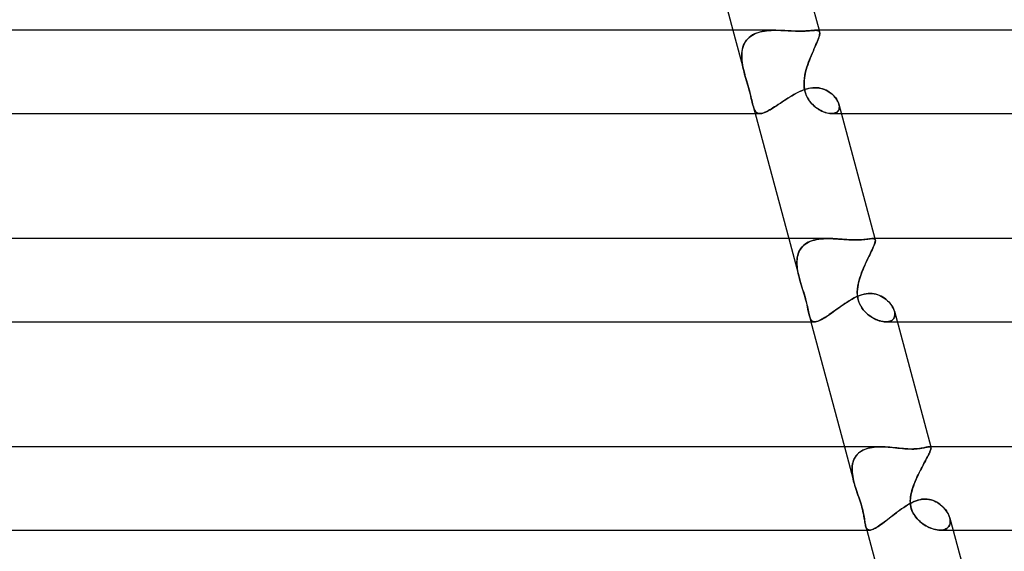
# Model space of a CAD drawing. Units: millimetres. Extents: x -310 to 310, y -2 to 200.
# Drawn here: x 78 to 125, y 49 to 75 of the extents above; entities that cross this region are included whole.
import ezdxf

# ---------------------------------------------------------------- set-up
doc = ezdxf.new("R2010")
doc.units = ezdxf.units.MM
doc.layers.add('HIDDEN', color=7, linetype='Continuous')
doc.layers.add('THICK', color=7, linetype='Continuous')

msp = doc.modelspace()

# ---------------------------------------------------------------- linework, layer by layer
at = {"layer": 'HIDDEN'}
for p, q in [((112.108, 74), (112.675, 71.885)), ((112.965, 73.719), (113.046, 73.771)), ((113.054, 73.776), (112.969, 73.721)), ((113.046, 73.771), (113.132, 73.817)), ((113.146, 73.824), (113.054, 73.776)), ((113.132, 73.817), (113.223, 73.857)), ((113.244, 73.866), (113.146, 73.824)), ((113.223, 73.857), (113.317, 73.892)), ((113.347, 73.901), (113.244, 73.866)), ((113.317, 73.892), (113.415, 73.92)), ((113.454, 73.93), (113.347, 73.901)), ((113.415, 73.92), (113.516, 73.944)), ((113.566, 73.953), (113.454, 73.93)), ((113.516, 73.944), (113.62, 73.963)), ((113.68, 73.972), (113.566, 73.953)), ((113.62, 73.963), (113.727, 73.977)), ((113.798, 73.985), (113.68, 73.972)), ((113.727, 73.977), (113.835, 73.988)), ((113.918, 73.994), (113.798, 73.985)), ((113.835, 73.988), (113.944, 73.995)), ((114.041, 73.998), (113.918, 73.994)), ((113.944, 73.995), (114.054, 73.999)), ((114.165, 74), (114.041, 73.998)), ((114.054, 73.999), (114.165, 74)), ((114.311, 73.998), (114.165, 74)), ((114.459, 73.994), (114.311, 73.998)), ((114.607, 73.987), (114.459, 73.994)), ((114.755, 73.979), (114.607, 73.987)), ((114.901, 73.972), (114.755, 73.979)), ((115.045, 73.966), (114.901, 73.972)), ((115.186, 73.962), (115.045, 73.966)), ((115.324, 73.96), (115.186, 73.962)), ((115.423, 73.961), (115.324, 73.96)), ((115.518, 73.964), (115.423, 73.961)), ((115.608, 73.968), (115.518, 73.964)), ((115.693, 73.973), (115.608, 73.968)), ((115.773, 73.979), (115.693, 73.973)), ((115.846, 73.985), (115.773, 73.979)), ((115.914, 73.991), (115.846, 73.985)), ((115.975, 73.995), (115.914, 73.991)), ((116.031, 73.999), (115.975, 73.995)), ((116.082, 74), (116.031, 73.999)), ((116.132, 73.998), (116.082, 74)), ((116.082, 74), (116.133, 73.998)), ((116.175, 73.992), (116.132, 73.998)), ((116.133, 73.998), (116.176, 73.992)), ((116.211, 73.981), (116.175, 73.992)), ((116.176, 73.992), (116.212, 73.981)), ((116.239, 73.964), (116.211, 73.981)), ((116.212, 73.981), (116.24, 73.964)), ((116.26, 73.941), (116.239, 73.964)), ((116.24, 73.964), (116.26, 73.94)), ((116.246, 73.69), (116.262, 73.747)), ((116.249, 74), (116.273, 73.909)), ((116.271, 73.789), (116.259, 73.735)), ((116.273, 73.91), (116.26, 73.941)), ((116.26, 73.94), (116.273, 73.91)), ((116.262, 73.747), (116.273, 73.797)), ((116.278, 73.836), (116.271, 73.789)), ((116.278, 73.879), (116.273, 73.91)), ((116.273, 73.91), (116.279, 73.876)), ((116.273, 73.797), (116.278, 73.841)), ((116.278, 73.841), (116.278, 73.879)), ((116.279, 73.876), (116.278, 73.836)), ((112.589, 73.189), (112.621, 73.28)), ((112.653, 73.354), (112.615, 73.265)), ((112.621, 73.28), (112.66, 73.367)), ((112.7, 73.439), (112.653, 73.354)), ((112.66, 73.367), (112.707, 73.449)), ((112.756, 73.519), (112.7, 73.439)), ((112.707, 73.449), (112.762, 73.526)), ((112.819, 73.593), (112.756, 73.519)), ((112.762, 73.526), (112.823, 73.596)), ((112.89, 73.66), (112.819, 73.593)), ((112.823, 73.596), (112.891, 73.661)), ((112.969, 73.721), (112.89, 73.66)), ((112.891, 73.661), (112.965, 73.719)), ((116.084, 73.28), (116.043, 73.185)), ((116.057, 73.218), (116.097, 73.311)), ((116.122, 73.369), (116.084, 73.28)), ((116.097, 73.311), (116.135, 73.398)), ((116.158, 73.454), (116.122, 73.369)), ((116.135, 73.398), (116.169, 73.481)), ((116.19, 73.534), (116.158, 73.454)), ((116.169, 73.481), (116.199, 73.557)), ((116.218, 73.608), (116.19, 73.534)), ((116.199, 73.557), (116.225, 73.627)), ((116.241, 73.675), (116.218, 73.608)), ((116.225, 73.627), (116.246, 73.69)), ((116.259, 73.735), (116.241, 73.675)), ((112.532, 72.786), (112.536, 72.892)), ((112.535, 72.871), (112.532, 72.766)), ((112.544, 72.974), (112.535, 72.871)), ((112.536, 72.892), (112.547, 72.994)), ((112.56, 73.074), (112.544, 72.974)), ((112.547, 72.994), (112.564, 73.094)), ((112.584, 73.172), (112.56, 73.074)), ((112.564, 73.094), (112.589, 73.189)), ((112.615, 73.265), (112.584, 73.172)), ((115.834, 72.697), (115.88, 72.807)), ((115.911, 72.882), (115.867, 72.776)), ((115.88, 72.807), (115.925, 72.915)), ((115.956, 72.986), (115.911, 72.882)), ((115.925, 72.915), (115.971, 73.02)), ((116, 73.087), (115.956, 72.986)), ((115.971, 73.02), (116.015, 73.122)), ((116.043, 73.185), (116, 73.087)), ((116.015, 73.122), (116.057, 73.218)), ((112.534, 72.678), (112.532, 72.786)), ((112.532, 72.766), (112.535, 72.66)), ((112.541, 72.569), (112.534, 72.678)), ((112.535, 72.66), (112.543, 72.552)), ((112.554, 72.457), (112.541, 72.569)), ((112.543, 72.552), (112.556, 72.443)), ((112.571, 72.345), (112.554, 72.457)), ((112.556, 72.443), (112.573, 72.333)), ((112.592, 72.231), (112.571, 72.345)), ((112.573, 72.333), (112.594, 72.222)), ((115.699, 72.337), (115.662, 72.225)), ((115.666, 72.237), (115.705, 72.354)), ((115.738, 72.448), (115.699, 72.337)), ((115.705, 72.354), (115.746, 72.47)), ((115.78, 72.559), (115.738, 72.448)), ((115.746, 72.47), (115.79, 72.585)), ((115.823, 72.668), (115.78, 72.559)), ((115.79, 72.585), (115.834, 72.697)), ((115.867, 72.776), (115.823, 72.668)), ((112.617, 72.116), (112.592, 72.231)), ((112.594, 72.222), (112.618, 72.111)), ((112.645, 72), (112.617, 72.116)), ((112.618, 72.111), (112.645, 72)), ((112.649, 71.982), (112.645, 72)), ((112.645, 72), (112.649, 71.981)), ((112.654, 71.963), (112.649, 71.982)), ((112.649, 71.981), (112.654, 71.963)), ((112.659, 71.945), (112.654, 71.963)), ((112.654, 71.963), (112.659, 71.944)), ((112.664, 71.927), (112.659, 71.945)), ((112.659, 71.944), (112.664, 71.926)), ((112.668, 71.908), (112.664, 71.927)), ((112.664, 71.926), (112.669, 71.907)), ((112.673, 71.89), (112.668, 71.908)), ((112.669, 71.907), (112.674, 71.889)), ((112.717, 71.733), (112.673, 71.89)), ((112.674, 71.889), (112.701, 71.789)), ((115.576, 71.903), (115.558, 71.807)), ((115.565, 71.846), (115.599, 72)), ((115.599, 72), (115.576, 71.903)), ((115.599, 72), (115.631, 72.119)), ((115.629, 72.113), (115.599, 72)), ((115.662, 72.225), (115.629, 72.113)), ((115.631, 72.119), (115.666, 72.237)), ((112.701, 71.789), (112.729, 71.688)), ((112.762, 71.576), (112.717, 71.733)), ((112.729, 71.688), (112.76, 71.584)), ((112.76, 71.584), (112.791, 71.477)), ((112.807, 71.421), (112.762, 71.576)), ((112.791, 71.477), (112.823, 71.367)), ((112.851, 71.269), (112.807, 71.421)), ((115.524, 71.507), (115.523, 71.402)), ((115.523, 71.402), (115.529, 71.295)), ((115.531, 71.61), (115.524, 71.507)), ((115.524, 71.386), (115.526, 71.538)), ((115.536, 71.237), (115.524, 71.386)), ((115.526, 71.538), (115.54, 71.692)), ((115.542, 71.71), (115.531, 71.61)), ((115.54, 71.692), (115.565, 71.846)), ((115.558, 71.807), (115.542, 71.71)), ((112.823, 71.367), (112.855, 71.256)), ((112.893, 71.119), (112.851, 71.269)), ((112.855, 71.256), (112.886, 71.144)), ((112.886, 71.144), (112.916, 71.033)), ((112.932, 70.974), (112.893, 71.119)), ((112.916, 71.033), (112.944, 70.927)), ((112.966, 70.841), (112.932, 70.974)), ((112.944, 70.927), (112.969, 70.827)), ((114.934, 70.854), (115.026, 70.908)), ((115.026, 70.908), (115.119, 70.96)), ((115.119, 70.96), (115.212, 71.009)), ((115.212, 71.009), (115.306, 71.054)), ((115.306, 71.054), (115.4, 71.096)), ((115.4, 71.096), (115.494, 71.134)), ((115.494, 71.134), (115.588, 71.166)), ((115.529, 71.295), (115.543, 71.186)), ((115.562, 71.091), (115.536, 71.237)), ((115.543, 71.186), (115.566, 71.078)), ((115.605, 70.95), (115.562, 71.091)), ((115.566, 71.078), (115.596, 70.974)), ((115.588, 71.166), (115.682, 71.194)), ((115.596, 70.974), (115.634, 70.874)), ((115.658, 70.822), (115.605, 70.95)), ((115.682, 71.194), (115.776, 71.216)), ((115.776, 71.216), (115.869, 71.232)), ((115.869, 71.232), (115.961, 71.242)), ((115.961, 71.242), (116.051, 71.245)), ((116.051, 71.245), (116.158, 71.24)), ((116.158, 71.24), (116.261, 71.227)), ((116.261, 71.227), (116.36, 71.205)), ((116.36, 71.205), (116.455, 71.176)), ((116.455, 71.176), (116.544, 71.14)), ((116.544, 71.14), (116.629, 71.098)), ((116.629, 71.098), (116.709, 71.051)), ((116.709, 71.051), (116.784, 71)), ((116.784, 71), (116.854, 70.946)), ((116.854, 70.946), (116.918, 70.888)), ((112.994, 70.725), (112.966, 70.841)), ((112.969, 70.827), (112.992, 70.731)), ((112.992, 70.731), (113.014, 70.64)), ((113.018, 70.624), (112.994, 70.725)), ((113.014, 70.64), (113.034, 70.554)), ((113.038, 70.538), (113.018, 70.624)), ((113.034, 70.554), (113.053, 70.474)), ((113.055, 70.467), (113.038, 70.538)), ((113.053, 70.474), (113.072, 70.401)), ((113.072, 70.401), (113.055, 70.467)), ((114.217, 70.39), (114.302, 70.446)), ((114.302, 70.446), (114.39, 70.504)), ((114.39, 70.504), (114.478, 70.563)), ((114.478, 70.563), (114.568, 70.623)), ((114.568, 70.623), (114.658, 70.682)), ((114.658, 70.682), (114.75, 70.741)), ((114.75, 70.741), (114.841, 70.798)), ((114.841, 70.798), (114.934, 70.854)), ((115.634, 70.874), (115.68, 70.779)), ((115.719, 70.71), (115.658, 70.822)), ((115.68, 70.779), (115.732, 70.689)), ((115.784, 70.613), (115.719, 70.71)), ((115.732, 70.689), (115.791, 70.603)), ((115.848, 70.53), (115.784, 70.613)), ((115.791, 70.603), (115.855, 70.523)), ((115.911, 70.461), (115.848, 70.53)), ((115.855, 70.523), (115.923, 70.448)), ((115.975, 70.396), (115.911, 70.461)), ((115.923, 70.448), (115.995, 70.378)), ((116.918, 70.888), (116.977, 70.828)), ((116.977, 70.828), (117.03, 70.766)), ((117.03, 70.766), (117.077, 70.703)), ((117.077, 70.703), (117.118, 70.639)), ((117.118, 70.639), (117.152, 70.575)), ((117.152, 70.575), (117.179, 70.513)), ((117.179, 70.513), (117.2, 70.451)), ((117.213, 70.39), (117.2, 70.452)), ((117.2, 70.451), (117.213, 70.387)), ((113.072, 70.402), (113.179, 70)), ((113.091, 70.335), (113.072, 70.401)), ((113.072, 70.401), (113.093, 70.327)), ((113.11, 70.274), (113.091, 70.335)), ((113.093, 70.327), (113.115, 70.26)), ((113.131, 70.219), (113.11, 70.274)), ((113.115, 70.26), (113.139, 70.201)), ((113.153, 70.17), (113.131, 70.219)), ((113.139, 70.201), (113.165, 70.149)), ((113.178, 70.126), (113.153, 70.17)), ((113.165, 70.149), (113.193, 70.104)), ((113.205, 70.089), (113.178, 70.126)), ((113.193, 70.104), (113.225, 70.068)), ((113.236, 70.058), (113.205, 70.089)), ((113.225, 70.068), (113.261, 70.039)), ((113.27, 70.033), (113.236, 70.058)), ((113.261, 70.039), (113.302, 70.018)), ((113.308, 70.015), (113.27, 70.033)), ((113.302, 70.018), (113.347, 70.005)), ((113.35, 70.004), (113.308, 70.015)), ((113.347, 70.005), (113.397, 70)), ((113.398, 70), (113.35, 70.004)), ((113.397, 70), (113.445, 70.003)), ((113.445, 70.003), (113.497, 70.012)), ((113.497, 70.012), (113.553, 70.027)), ((113.553, 70.027), (113.613, 70.048)), ((113.613, 70.048), (113.678, 70.075)), ((113.678, 70.075), (113.746, 70.107)), ((113.746, 70.107), (113.817, 70.145)), ((113.817, 70.145), (113.891, 70.186)), ((113.891, 70.186), (113.969, 70.233)), ((113.969, 70.233), (114.05, 70.282)), ((114.05, 70.282), (114.132, 70.335)), ((114.132, 70.335), (114.217, 70.39)), ((116.043, 70.336), (115.975, 70.396)), ((115.995, 70.378), (116.07, 70.314)), ((116.114, 70.281), (116.043, 70.336)), ((116.07, 70.314), (116.147, 70.256)), ((116.186, 70.23), (116.114, 70.281)), ((116.147, 70.256), (116.226, 70.204)), ((116.259, 70.184), (116.186, 70.23)), ((116.226, 70.204), (116.305, 70.158)), ((116.334, 70.142), (116.259, 70.184)), ((116.305, 70.158), (116.385, 70.117)), ((116.408, 70.106), (116.334, 70.142)), ((116.385, 70.117), (116.464, 70.082)), ((116.483, 70.074), (116.408, 70.106)), ((116.464, 70.082), (116.543, 70.053)), ((116.557, 70.048), (116.483, 70.074)), ((116.543, 70.053), (116.621, 70.03)), ((116.63, 70.028), (116.557, 70.048)), ((116.621, 70.03), (116.696, 70.014)), ((116.702, 70.013), (116.63, 70.028)), ((116.696, 70.014), (116.768, 70.004)), ((116.771, 70.003), (116.702, 70.013)), ((116.768, 70.004), (116.837, 70)), ((116.837, 70), (116.771, 70.003)), ((116.837, 70), (116.907, 70.003)), ((116.905, 70.003), (116.838, 70)), ((116.841, 70), (117.32, 70)), ((116.968, 70.013), (116.905, 70.003)), ((116.907, 70.003), (116.971, 70.014)), ((117.025, 70.03), (116.968, 70.013)), ((116.971, 70.014), (117.029, 70.032)), ((117.075, 70.055), (117.025, 70.03)), ((117.029, 70.032), (117.08, 70.057)), ((117.119, 70.086), (117.075, 70.055)), ((117.08, 70.057), (117.124, 70.089)), ((117.156, 70.123), (117.119, 70.086)), ((117.124, 70.089), (117.159, 70.127)), ((117.184, 70.166), (117.156, 70.123)), ((117.159, 70.127), (117.187, 70.171)), ((117.204, 70.214), (117.184, 70.166)), ((117.187, 70.171), (117.206, 70.22)), ((117.216, 70.268), (117.204, 70.214)), ((117.206, 70.22), (117.216, 70.273)), ((117.219, 70.33), (117.213, 70.39)), ((117.213, 70.387), (117.219, 70.326)), ((117.216, 70.273), (117.219, 70.33)), ((117.219, 70.326), (117.216, 70.268)), ((114.787, 64), (115.299, 62.087)), ((115.726, 63.82), (115.65, 63.777)), ((115.653, 63.779), (115.739, 63.826)), ((115.807, 63.857), (115.726, 63.82)), ((115.739, 63.826), (115.83, 63.867)), ((115.892, 63.89), (115.807, 63.857)), ((115.83, 63.867), (115.925, 63.902)), ((115.981, 63.919), (115.892, 63.89)), ((115.925, 63.902), (116.024, 63.93)), ((116.073, 63.942), (115.981, 63.919)), ((116.024, 63.93), (116.127, 63.953)), ((116.168, 63.961), (116.073, 63.942)), ((116.127, 63.953), (116.233, 63.971)), ((116.266, 63.976), (116.168, 63.961)), ((116.233, 63.971), (116.341, 63.985)), ((116.365, 63.987), (116.266, 63.976)), ((116.341, 63.985), (116.452, 63.993)), ((116.467, 63.994), (116.365, 63.987)), ((116.452, 63.993), (116.564, 63.998)), ((116.571, 63.999), (116.467, 63.994)), ((116.564, 63.998), (116.677, 64)), ((116.676, 64), (116.571, 63.999)), ((116.788, 63.999), (116.676, 64)), ((116.9, 63.995), (116.788, 63.999)), ((117.013, 63.989), (116.9, 63.995)), ((117.127, 63.982), (117.013, 63.989)), ((117.24, 63.974), (117.127, 63.982)), ((117.353, 63.965), (117.24, 63.974)), ((117.466, 63.957), (117.353, 63.965)), ((117.579, 63.948), (117.466, 63.957)), ((117.69, 63.941), (117.579, 63.948)), ((117.799, 63.936), (117.69, 63.941)), ((117.906, 63.932), (117.799, 63.936)), ((118.01, 63.931), (117.906, 63.932)), ((118.113, 63.933), (118.01, 63.931)), ((118.212, 63.936), (118.113, 63.933)), ((118.304, 63.943), (118.212, 63.936)), ((118.391, 63.95), (118.304, 63.943)), ((118.471, 63.96), (118.391, 63.95)), ((118.545, 63.969), (118.471, 63.96)), ((118.613, 63.978), (118.545, 63.969)), ((118.674, 63.987), (118.613, 63.978)), ((118.729, 63.994), (118.674, 63.987)), ((118.777, 63.998), (118.729, 63.994)), ((118.82, 64), (118.777, 63.998)), ((118.853, 63.999), (118.82, 64)), ((118.82, 64), (118.853, 63.999)), ((118.88, 63.994), (118.853, 63.999)), ((118.853, 63.999), (118.881, 63.994)), ((118.904, 63.986), (118.88, 63.994)), ((118.881, 63.994), (118.904, 63.986)), ((118.922, 63.974), (118.904, 63.986)), ((118.904, 63.986), (118.922, 63.974)), ((118.936, 63.957), (118.922, 63.974)), ((118.922, 63.974), (118.936, 63.957)), ((118.928, 64), (118.945, 63.936)), ((118.929, 63.79), (118.941, 63.836)), ((118.943, 63.846), (118.933, 63.805)), ((118.945, 63.936), (118.936, 63.957)), ((118.936, 63.957), (118.945, 63.937)), ((118.941, 63.836), (118.947, 63.875)), ((118.948, 63.881), (118.943, 63.846)), ((118.945, 63.937), (118.949, 63.911)), ((118.949, 63.909), (118.945, 63.936)), ((118.947, 63.875), (118.949, 63.909)), ((118.949, 63.911), (118.948, 63.881)), ((115.273, 63.343), (115.244, 63.265)), ((115.246, 63.272), (115.281, 63.361)), ((115.309, 63.418), (115.273, 63.343)), ((115.281, 63.361), (115.325, 63.446)), ((115.351, 63.489), (115.309, 63.418)), ((115.325, 63.446), (115.376, 63.525)), ((115.399, 63.556), (115.351, 63.489)), ((115.376, 63.525), (115.434, 63.598)), ((115.453, 63.618), (115.399, 63.556)), ((115.434, 63.598), (115.5, 63.665)), ((115.514, 63.676), (115.453, 63.618)), ((115.5, 63.665), (115.573, 63.725)), ((115.579, 63.729), (115.514, 63.676)), ((115.573, 63.725), (115.653, 63.779)), ((115.65, 63.777), (115.579, 63.729)), ((118.712, 63.293), (118.755, 63.382)), ((118.753, 63.379), (118.716, 63.3)), ((118.789, 63.453), (118.753, 63.379)), ((118.755, 63.382), (118.794, 63.465)), ((118.822, 63.524), (118.789, 63.453)), ((118.794, 63.465), (118.83, 63.543)), ((118.851, 63.591), (118.822, 63.524)), ((118.83, 63.543), (118.862, 63.614)), ((118.878, 63.652), (118.851, 63.591)), ((118.862, 63.614), (118.889, 63.679)), ((118.9, 63.709), (118.878, 63.652)), ((118.889, 63.679), (118.911, 63.738)), ((118.919, 63.76), (118.9, 63.709)), ((118.911, 63.738), (118.929, 63.79)), ((118.933, 63.805), (118.919, 63.76)), ((115.181, 62.874), (115.187, 62.979)), ((115.183, 62.925), (115.181, 62.835)), ((115.183, 62.767), (115.181, 62.874)), ((115.19, 63.013), (115.183, 62.925)), ((115.187, 62.979), (115.199, 63.08)), ((115.202, 63.099), (115.19, 63.013)), ((115.199, 63.08), (115.219, 63.178)), ((115.22, 63.183), (115.202, 63.099)), ((115.219, 63.178), (115.246, 63.272)), ((115.244, 63.265), (115.22, 63.183)), ((118.474, 62.792), (118.524, 62.899)), ((118.549, 62.955), (118.507, 62.863)), ((118.524, 62.899), (118.573, 63.003)), ((118.592, 63.044), (118.549, 62.955)), ((118.573, 63.003), (118.621, 63.104)), ((118.634, 63.132), (118.592, 63.044)), ((118.621, 63.104), (118.667, 63.201)), ((118.676, 63.218), (118.634, 63.132)), ((118.667, 63.201), (118.712, 63.293)), ((118.716, 63.3), (118.676, 63.218)), ((115.181, 62.835), (115.184, 62.743)), ((115.19, 62.657), (115.183, 62.767)), ((115.184, 62.743), (115.19, 62.651)), ((115.203, 62.546), (115.19, 62.657)), ((115.19, 62.651), (115.201, 62.557)), ((115.201, 62.557), (115.215, 62.463)), ((115.221, 62.433), (115.203, 62.546)), ((115.215, 62.463), (115.233, 62.369)), ((115.243, 62.319), (115.221, 62.433)), ((118.286, 62.347), (118.331, 62.46)), ((118.34, 62.482), (118.302, 62.386)), ((118.331, 62.46), (118.377, 62.573)), ((118.38, 62.579), (118.34, 62.482)), ((118.377, 62.573), (118.425, 62.683)), ((118.421, 62.674), (118.38, 62.579)), ((118.464, 62.769), (118.421, 62.674)), ((118.425, 62.683), (118.474, 62.792)), ((118.507, 62.863), (118.464, 62.769)), ((115.233, 62.369), (115.253, 62.275)), ((115.269, 62.204), (115.243, 62.319)), ((115.253, 62.275), (115.275, 62.181)), ((115.299, 62.088), (115.269, 62.204)), ((115.275, 62.181), (115.299, 62.087)), ((115.303, 62.073), (115.299, 62.088)), ((115.299, 62.087), (115.303, 62.072)), ((115.307, 62.059), (115.303, 62.073)), ((115.303, 62.072), (115.307, 62.058)), ((115.311, 62.044), (115.307, 62.059)), ((115.307, 62.058), (115.311, 62.043)), ((115.315, 62.029), (115.311, 62.044)), ((115.311, 62.043), (115.315, 62.029)), ((115.319, 62.015), (115.315, 62.029)), ((115.315, 62.029), (115.319, 62.014)), ((115.323, 62), (115.319, 62.015)), ((115.319, 62.014), (115.323, 62)), ((115.369, 61.845), (115.323, 62)), ((115.323, 62), (115.354, 61.892)), ((118.134, 61.855), (118.171, 62)), ((118.171, 62), (118.143, 61.894)), ((118.171, 62), (118.206, 62.116)), ((118.2, 62.096), (118.171, 62)), ((118.231, 62.192), (118.2, 62.096)), ((118.206, 62.116), (118.245, 62.232)), ((118.265, 62.289), (118.231, 62.192)), ((118.245, 62.232), (118.286, 62.347)), ((118.302, 62.386), (118.265, 62.289)), ((115.354, 61.892), (115.388, 61.783)), ((115.417, 61.689), (115.369, 61.845)), ((115.388, 61.783), (115.422, 61.672)), ((115.466, 61.533), (115.417, 61.689)), ((115.422, 61.672), (115.457, 61.561)), ((115.457, 61.561), (115.492, 61.45)), ((115.514, 61.38), (115.466, 61.533)), ((118.08, 61.42), (118.087, 61.564)), ((118.088, 61.57), (118.081, 61.461)), ((118.081, 61.461), (118.081, 61.352)), ((118.087, 61.564), (118.106, 61.709)), ((118.101, 61.679), (118.088, 61.57)), ((118.12, 61.787), (118.101, 61.679)), ((118.106, 61.709), (118.134, 61.855)), ((118.143, 61.894), (118.12, 61.787)), ((115.492, 61.45), (115.527, 61.338)), ((115.559, 61.229), (115.514, 61.38)), ((115.527, 61.338), (115.56, 61.228)), ((115.601, 61.081), (115.559, 61.229)), ((115.56, 61.228), (115.59, 61.121)), ((115.59, 61.121), (115.618, 61.017)), ((115.638, 60.939), (115.601, 61.081)), ((115.618, 61.017), (115.643, 60.918)), ((117.557, 60.924), (117.651, 60.983)), ((117.651, 60.983), (117.745, 61.041)), ((117.745, 61.041), (117.84, 61.095)), ((117.84, 61.095), (117.935, 61.146)), ((117.935, 61.146), (118.03, 61.193)), ((118.03, 61.193), (118.126, 61.236)), ((118.086, 61.278), (118.08, 61.42)), ((118.081, 61.352), (118.089, 61.244)), ((118.105, 61.139), (118.086, 61.278)), ((118.089, 61.244), (118.105, 61.139)), ((118.14, 61.003), (118.105, 61.139)), ((118.105, 61.139), (118.13, 61.037)), ((118.126, 61.236), (118.222, 61.273)), ((118.13, 61.037), (118.162, 60.939)), ((118.188, 60.876), (118.14, 61.003)), ((118.222, 61.273), (118.317, 61.305)), ((118.317, 61.305), (118.414, 61.33)), ((118.414, 61.33), (118.51, 61.348)), ((118.51, 61.348), (118.605, 61.359)), ((118.605, 61.359), (118.698, 61.363)), ((118.698, 61.363), (118.799, 61.359)), ((118.799, 61.359), (118.897, 61.346)), ((118.897, 61.346), (118.991, 61.325)), ((118.991, 61.325), (119.081, 61.296)), ((119.081, 61.296), (119.168, 61.262)), ((119.168, 61.262), (119.25, 61.221)), ((119.25, 61.221), (119.328, 61.176)), ((119.328, 61.176), (119.402, 61.126)), ((119.402, 61.126), (119.471, 61.072)), ((119.471, 61.072), (119.535, 61.016)), ((119.535, 61.016), (119.595, 60.957)), ((115.668, 60.812), (115.638, 60.939)), ((115.643, 60.918), (115.666, 60.822)), ((115.666, 60.822), (115.686, 60.73)), ((115.693, 60.701), (115.668, 60.812)), ((115.686, 60.73), (115.705, 60.643)), ((115.712, 60.607), (115.693, 60.701)), ((115.705, 60.643), (115.721, 60.561)), ((115.728, 60.529), (115.712, 60.607)), ((115.721, 60.561), (115.737, 60.484)), ((115.741, 60.463), (115.728, 60.529)), ((116.922, 60.478), (117.01, 60.542)), ((117.01, 60.542), (117.099, 60.606)), ((117.099, 60.606), (117.189, 60.67)), ((117.189, 60.67), (117.28, 60.735)), ((117.28, 60.735), (117.372, 60.799)), ((117.372, 60.799), (117.464, 60.862)), ((117.464, 60.862), (117.557, 60.924)), ((118.162, 60.939), (118.202, 60.844)), ((118.244, 60.764), (118.188, 60.876)), ((118.202, 60.844), (118.25, 60.753)), ((118.305, 60.667), (118.244, 60.764)), ((118.25, 60.753), (118.305, 60.666)), ((118.366, 60.583), (118.305, 60.667)), ((118.305, 60.666), (118.366, 60.584)), ((118.366, 60.584), (118.431, 60.508)), ((118.425, 60.514), (118.366, 60.583)), ((118.484, 60.453), (118.425, 60.514)), ((118.431, 60.508), (118.5, 60.437)), ((119.595, 60.957), (119.65, 60.895)), ((119.65, 60.895), (119.699, 60.833)), ((119.699, 60.833), (119.743, 60.769)), ((119.743, 60.769), (119.782, 60.704)), ((119.782, 60.704), (119.815, 60.64)), ((119.815, 60.64), (119.841, 60.576)), ((119.841, 60.576), (119.862, 60.514)), ((119.876, 60.449), (119.861, 60.514)), ((119.862, 60.514), (119.875, 60.452)), ((115.737, 60.484), (115.751, 60.414)), ((115.754, 60.401), (115.741, 60.463)), ((115.751, 60.414), (115.766, 60.348)), ((115.767, 60.342), (115.754, 60.401)), ((115.766, 60.348), (115.781, 60.288)), ((115.781, 60.288), (115.767, 60.342)), ((115.796, 60.236), (115.781, 60.288)), ((115.781, 60.288), (115.798, 60.23)), ((115.781, 60.288), (115.858, 60)), ((115.812, 60.189), (115.796, 60.236)), ((115.798, 60.23), (115.816, 60.179)), ((115.83, 60.146), (115.812, 60.189)), ((115.816, 60.179), (115.837, 60.133)), ((115.851, 60.109), (115.83, 60.146)), ((115.837, 60.133), (115.86, 60.094)), ((115.873, 60.077), (115.851, 60.109)), ((115.86, 60.094), (115.887, 60.061)), ((115.899, 60.05), (115.873, 60.077)), ((115.887, 60.061), (115.917, 60.035)), ((115.927, 60.028), (115.899, 60.05)), ((115.917, 60.035), (115.952, 60.016)), ((116.181, 60.028), (116.239, 60.051)), ((116.239, 60.051), (116.301, 60.079)), ((116.301, 60.079), (116.367, 60.113)), ((116.367, 60.113), (116.438, 60.153)), ((116.438, 60.153), (116.512, 60.198)), ((116.512, 60.198), (116.589, 60.248)), ((116.589, 60.248), (116.668, 60.301)), ((116.668, 60.301), (116.751, 60.357)), ((116.751, 60.357), (116.835, 60.417)), ((116.835, 60.417), (116.922, 60.478)), ((118.545, 60.395), (118.484, 60.453)), ((118.5, 60.437), (118.573, 60.371)), ((118.61, 60.341), (118.545, 60.395)), ((118.573, 60.371), (118.649, 60.31)), ((118.676, 60.29), (118.61, 60.341)), ((118.649, 60.31), (118.727, 60.254)), ((118.745, 60.243), (118.676, 60.29)), ((118.727, 60.254), (118.808, 60.203)), ((118.815, 60.199), (118.745, 60.243)), ((118.808, 60.203), (118.89, 60.158)), ((118.887, 60.159), (118.815, 60.199)), ((118.959, 60.123), (118.887, 60.159)), ((118.89, 60.158), (118.973, 60.117)), ((119.032, 60.092), (118.959, 60.123)), ((118.973, 60.117), (119.056, 60.083)), ((119.105, 60.065), (119.032, 60.092)), ((119.056, 60.083), (119.138, 60.054)), ((119.176, 60.042), (119.105, 60.065)), ((119.138, 60.054), (119.22, 60.031)), ((119.247, 60.024), (119.176, 60.042)), ((119.689, 60.046), (119.637, 60.026)), ((119.653, 60.031), (119.708, 60.055)), ((119.737, 60.072), (119.689, 60.046)), ((119.708, 60.055), (119.756, 60.086)), ((119.778, 60.104), (119.737, 60.072)), ((119.756, 60.086), (119.797, 60.123)), ((119.812, 60.141), (119.778, 60.104)), ((119.797, 60.123), (119.831, 60.166)), ((119.84, 60.183), (119.812, 60.141)), ((119.831, 60.166), (119.856, 60.215)), ((119.862, 60.229), (119.84, 60.183)), ((119.856, 60.215), (119.873, 60.268)), ((119.876, 60.28), (119.862, 60.229)), ((119.873, 60.268), (119.882, 60.325)), ((119.875, 60.452), (119.882, 60.392)), ((119.883, 60.386), (119.876, 60.449)), ((119.883, 60.334), (119.876, 60.28)), ((119.882, 60.392), (119.883, 60.334)), ((119.882, 60.325), (119.883, 60.386)), ((115.959, 60.013), (115.927, 60.028)), ((115.952, 60.016), (115.99, 60.004)), ((115.995, 60.003), (115.959, 60.013)), ((115.99, 60.004), (116.033, 60)), ((116.035, 60), (115.995, 60.003)), ((116.033, 60), (116.078, 60.003)), ((116.078, 60.003), (116.127, 60.012)), ((116.127, 60.012), (116.181, 60.028)), ((119.22, 60.031), (119.3, 60.014)), ((119.317, 60.011), (119.247, 60.024)), ((119.3, 60.014), (119.376, 60.004)), ((119.384, 60.003), (119.317, 60.011)), ((119.376, 60.004), (119.45, 60)), ((119.45, 60), (119.384, 60.003)), ((119.45, 60), (119.522, 60.003)), ((119.518, 60.003), (119.453, 60)), ((119.455, 60), (119.999, 60)), ((119.58, 60.011), (119.518, 60.003)), ((119.522, 60.003), (119.59, 60.013)), ((119.637, 60.026), (119.58, 60.011)), ((119.59, 60.013), (119.653, 60.031)), ((117.465, 54), (117.932, 52.259)), ((118.423, 53.869), (118.508, 53.902)), ((118.523, 53.907), (118.437, 53.875)), ((118.508, 53.902), (118.598, 53.93)), ((118.613, 53.934), (118.523, 53.907)), ((118.598, 53.93), (118.693, 53.953)), ((118.706, 53.955), (118.613, 53.934)), ((118.693, 53.953), (118.79, 53.971)), ((118.802, 53.972), (118.706, 53.955)), ((118.79, 53.971), (118.89, 53.984)), ((118.9, 53.985), (118.802, 53.972)), ((118.89, 53.984), (118.993, 53.993)), ((119, 53.994), (118.9, 53.985)), ((118.993, 53.993), (119.098, 53.998)), ((119.102, 53.998), (119, 53.994)), ((119.098, 53.998), (119.205, 54)), ((119.205, 54), (119.102, 53.998)), ((119.314, 53.998), (119.205, 54)), ((119.424, 53.994), (119.314, 53.998)), ((119.535, 53.987), (119.424, 53.994)), ((119.646, 53.978), (119.535, 53.987)), ((119.757, 53.968), (119.646, 53.978)), ((119.868, 53.957), (119.757, 53.968)), ((119.978, 53.945), (119.868, 53.957)), ((120.087, 53.933), (119.978, 53.945)), ((120.195, 53.922), (120.087, 53.933)), ((120.302, 53.912), (120.195, 53.922)), ((120.406, 53.904), (120.302, 53.912)), ((120.508, 53.897), (120.406, 53.904)), ((120.606, 53.893), (120.508, 53.897)), ((120.699, 53.892), (120.606, 53.893)), ((120.801, 53.894), (120.699, 53.892)), ((120.896, 53.899), (120.801, 53.894)), ((120.984, 53.906), (120.896, 53.899)), ((121.065, 53.916), (120.984, 53.906)), ((121.14, 53.927), (121.065, 53.916)), ((121.209, 53.94), (121.14, 53.927)), ((121.272, 53.952), (121.209, 53.94)), ((121.33, 53.964), (121.272, 53.952)), ((121.383, 53.976), (121.33, 53.964)), ((121.43, 53.985), (121.383, 53.976)), ((121.473, 53.993), (121.43, 53.985)), ((121.51, 53.998), (121.473, 53.993)), ((121.542, 54), (121.51, 53.998)), ((121.561, 53.999), (121.542, 54)), ((121.542, 54), (121.561, 53.999)), ((121.578, 53.996), (121.561, 53.999)), ((121.561, 53.999), (121.578, 53.996)), ((121.592, 53.99), (121.578, 53.996)), ((121.578, 53.996), (121.592, 53.991)), ((121.592, 53.991), (121.603, 53.983)), ((121.604, 53.982), (121.592, 53.99)), ((121.603, 53.983), (121.612, 53.972)), ((121.612, 53.972), (121.604, 53.982)), ((121.606, 54), (121.617, 53.958)), ((121.617, 53.958), (121.612, 53.972)), ((121.612, 53.972), (121.617, 53.959)), ((121.612, 53.879), (121.618, 53.911)), ((121.618, 53.911), (121.612, 53.879)), ((121.617, 53.959), (121.62, 53.938)), ((121.62, 53.937), (121.617, 53.958)), ((121.62, 53.938), (121.618, 53.911)), ((121.618, 53.911), (121.62, 53.937)), ((117.935, 53.419), (117.901, 53.338)), ((117.902, 53.341), (117.934, 53.418)), ((117.934, 53.418), (117.973, 53.492)), ((117.975, 53.495), (117.935, 53.419)), ((117.973, 53.492), (118.019, 53.56)), ((118.023, 53.566), (117.975, 53.495)), ((118.019, 53.56), (118.071, 53.624)), ((118.077, 53.631), (118.023, 53.566)), ((118.071, 53.624), (118.129, 53.684)), ((118.138, 53.692), (118.077, 53.631)), ((118.129, 53.684), (118.194, 53.738)), ((118.205, 53.746), (118.138, 53.692)), ((118.194, 53.738), (118.265, 53.787)), ((118.277, 53.795), (118.205, 53.746)), ((118.265, 53.787), (118.341, 53.831)), ((118.355, 53.838), (118.277, 53.795)), ((118.341, 53.831), (118.423, 53.869)), ((118.437, 53.875), (118.355, 53.838)), ((121.368, 53.363), (121.408, 53.439)), ((121.436, 53.492), (121.395, 53.414)), ((121.408, 53.439), (121.446, 53.511)), ((121.474, 53.564), (121.436, 53.492)), ((121.446, 53.511), (121.481, 53.578)), ((121.508, 53.631), (121.474, 53.564)), ((121.481, 53.578), (121.513, 53.641)), ((121.538, 53.693), (121.508, 53.631)), ((121.513, 53.641), (121.541, 53.699)), ((121.563, 53.749), (121.538, 53.693)), ((121.541, 53.699), (121.565, 53.753)), ((121.584, 53.798), (121.563, 53.749)), ((121.565, 53.753), (121.585, 53.8)), ((121.6, 53.842), (121.584, 53.798)), ((121.585, 53.8), (121.601, 53.843)), ((121.612, 53.879), (121.6, 53.842)), ((121.601, 53.843), (121.612, 53.879)), ((117.832, 52.914), (117.834, 53.004)), ((117.833, 52.979), (117.832, 52.881)), ((117.84, 53.073), (117.833, 52.979)), ((117.834, 53.004), (117.842, 53.092)), ((117.854, 53.165), (117.84, 53.073)), ((117.842, 53.092), (117.856, 53.178)), ((117.874, 53.253), (117.854, 53.165)), ((117.856, 53.178), (117.876, 53.261)), ((117.901, 53.338), (117.874, 53.253)), ((117.876, 53.261), (117.902, 53.341)), ((121.156, 52.96), (121.104, 52.86)), ((121.144, 52.938), (121.191, 53.028)), ((121.206, 53.058), (121.156, 52.96)), ((121.191, 53.028), (121.236, 53.115)), ((121.256, 53.152), (121.206, 53.058)), ((121.236, 53.115), (121.281, 53.2)), ((121.304, 53.243), (121.256, 53.152)), ((121.281, 53.2), (121.325, 53.283)), ((121.351, 53.331), (121.304, 53.243)), ((121.325, 53.283), (121.368, 53.363)), ((121.395, 53.414), (121.351, 53.331)), ((117.834, 52.823), (117.832, 52.914)), ((117.832, 52.881), (117.837, 52.781)), ((117.841, 52.73), (117.834, 52.823)), ((117.837, 52.781), (117.847, 52.68)), ((117.852, 52.636), (117.841, 52.73)), ((117.847, 52.68), (117.862, 52.576)), ((117.867, 52.542), (117.852, 52.636)), ((117.862, 52.576), (117.881, 52.472)), ((117.886, 52.448), (117.867, 52.542)), ((117.881, 52.472), (117.905, 52.366)), ((120.878, 52.377), (120.919, 52.472)), ((120.953, 52.547), (120.905, 52.439)), ((120.919, 52.472), (120.962, 52.566)), ((121.002, 52.653), (120.953, 52.547)), ((120.962, 52.566), (121.006, 52.66)), ((121.053, 52.757), (121.002, 52.653)), ((121.006, 52.66), (121.051, 52.754)), ((121.051, 52.754), (121.098, 52.847)), ((121.104, 52.86), (121.053, 52.757)), ((121.098, 52.847), (121.144, 52.938)), ((117.907, 52.353), (117.886, 52.448)), ((117.905, 52.366), (117.932, 52.259)), ((117.932, 52.259), (117.907, 52.353)), ((117.943, 52.216), (117.932, 52.259)), ((117.932, 52.259), (117.943, 52.216)), ((117.956, 52.172), (117.943, 52.216)), ((117.943, 52.216), (117.955, 52.173)), ((117.955, 52.173), (117.968, 52.13)), ((117.968, 52.129), (117.956, 52.172)), ((117.968, 52.13), (117.981, 52.087)), ((117.981, 52.086), (117.968, 52.129)), ((117.981, 52.087), (117.995, 52.043)), ((117.995, 52.043), (117.981, 52.086)), ((118.008, 52), (117.995, 52.043)), ((117.995, 52.043), (118.008, 52)), ((118.042, 51.897), (118.008, 52)), ((118.008, 52), (118.059, 51.846)), ((120.737, 52), (120.692, 51.847)), ((120.707, 51.9), (120.737, 52)), ((120.774, 52.111), (120.737, 52)), ((120.737, 52), (120.768, 52.094)), ((120.768, 52.094), (120.802, 52.188)), ((120.815, 52.221), (120.774, 52.111)), ((120.802, 52.188), (120.839, 52.282)), ((120.858, 52.33), (120.815, 52.221)), ((120.839, 52.282), (120.878, 52.377)), ((120.905, 52.439), (120.858, 52.33)), ((118.077, 51.794), (118.042, 51.897)), ((118.059, 51.846), (118.112, 51.693)), ((118.112, 51.69), (118.077, 51.794)), ((118.112, 51.693), (118.164, 51.539)), ((118.148, 51.588), (118.112, 51.69)), ((118.183, 51.486), (118.148, 51.588)), ((118.164, 51.539), (118.215, 51.388)), ((120.636, 51.542), (120.627, 51.392)), ((120.632, 51.501), (120.643, 51.6)), ((120.658, 51.695), (120.636, 51.542)), ((120.643, 51.6), (120.659, 51.7)), ((120.692, 51.847), (120.658, 51.695)), ((120.659, 51.7), (120.681, 51.8)), ((120.681, 51.8), (120.707, 51.9)), ((118.216, 51.385), (118.183, 51.486)), ((118.215, 51.388), (118.262, 51.239)), ((118.248, 51.286), (118.216, 51.385)), ((118.278, 51.189), (118.248, 51.286)), ((118.262, 51.239), (118.305, 51.095)), ((118.305, 51.094), (118.278, 51.189)), ((118.305, 51.095), (118.342, 50.954)), ((118.33, 51), (118.305, 51.094)), ((120.227, 51.029), (120.316, 51.091)), ((120.316, 51.091), (120.406, 51.149)), ((120.406, 51.149), (120.495, 51.205)), ((120.495, 51.205), (120.585, 51.258)), ((120.585, 51.258), (120.677, 51.307)), ((120.627, 51.403), (120.632, 51.501)), ((120.629, 51.306), (120.627, 51.403)), ((120.627, 51.392), (120.633, 51.244)), ((120.637, 51.212), (120.629, 51.306)), ((120.633, 51.244), (120.657, 51.1)), ((120.653, 51.119), (120.637, 51.212)), ((120.675, 51.028), (120.653, 51.119)), ((120.657, 51.1), (120.698, 50.96)), ((120.677, 51.307), (120.769, 51.352)), ((120.769, 51.352), (120.862, 51.391)), ((120.862, 51.391), (120.957, 51.426)), ((120.957, 51.426), (121.052, 51.453)), ((121.052, 51.453), (121.148, 51.474)), ((121.148, 51.474), (121.244, 51.487)), ((121.244, 51.487), (121.342, 51.491)), ((121.342, 51.491), (121.431, 51.488)), ((121.431, 51.488), (121.52, 51.476)), ((121.52, 51.476), (121.607, 51.457)), ((121.607, 51.457), (121.692, 51.432)), ((121.692, 51.432), (121.774, 51.4)), ((121.774, 51.4), (121.853, 51.362)), ((121.853, 51.362), (121.93, 51.318)), ((121.93, 51.318), (122.003, 51.27)), ((122.003, 51.27), (122.072, 51.218)), ((122.072, 51.218), (122.137, 51.163)), ((122.137, 51.163), (122.199, 51.104)), ((122.199, 51.104), (122.256, 51.044)), ((118.352, 50.91), (118.33, 51)), ((118.342, 50.954), (118.371, 50.822)), ((118.371, 50.823), (118.352, 50.91)), ((118.388, 50.739), (118.371, 50.823)), ((118.371, 50.822), (118.394, 50.708)), ((118.402, 50.659), (118.388, 50.739)), ((118.394, 50.708), (118.41, 50.613)), ((118.415, 50.582), (118.402, 50.659)), ((118.41, 50.613), (118.423, 50.535)), ((118.427, 50.509), (118.415, 50.582)), ((119.614, 50.567), (119.699, 50.633)), ((119.699, 50.633), (119.785, 50.7)), ((119.785, 50.7), (119.873, 50.768)), ((119.873, 50.768), (119.961, 50.835)), ((119.961, 50.835), (120.049, 50.901)), ((120.049, 50.901), (120.138, 50.966)), ((120.138, 50.966), (120.227, 51.029)), ((120.706, 50.939), (120.675, 51.028)), ((120.698, 50.96), (120.755, 50.828)), ((120.743, 50.854), (120.706, 50.939)), ((120.786, 50.771), (120.743, 50.854)), ((120.755, 50.828), (120.821, 50.714)), ((120.836, 50.692), (120.786, 50.771)), ((120.821, 50.714), (120.89, 50.618)), ((120.892, 50.616), (120.836, 50.692)), ((120.89, 50.618), (120.956, 50.54)), ((120.954, 50.544), (120.892, 50.616)), ((122.256, 51.044), (122.309, 50.98)), ((122.309, 50.98), (122.358, 50.916)), ((122.358, 50.916), (122.401, 50.85)), ((122.401, 50.85), (122.44, 50.783)), ((122.44, 50.783), (122.473, 50.716)), ((122.473, 50.716), (122.5, 50.649)), ((122.5, 50.649), (122.522, 50.582)), ((122.522, 50.582), (122.537, 50.515)), ((122.538, 50.511), (122.522, 50.581)), ((118.423, 50.535), (118.432, 50.472)), ((118.437, 50.439), (118.427, 50.509)), ((118.432, 50.472), (118.442, 50.411)), ((118.448, 50.374), (118.437, 50.439)), ((118.442, 50.411), (118.451, 50.355)), ((118.458, 50.313), (118.448, 50.374)), ((118.451, 50.355), (118.46, 50.301)), ((118.469, 50.257), (118.458, 50.313)), ((118.46, 50.301), (118.47, 50.252)), ((118.482, 50.206), (118.469, 50.257)), ((118.47, 50.252), (118.482, 50.206)), ((118.498, 50.153), (118.482, 50.206)), ((118.482, 50.206), (118.495, 50.16)), ((118.482, 50.206), (118.537, 50)), ((118.495, 50.16), (118.511, 50.119)), ((118.517, 50.107), (118.498, 50.153)), ((118.511, 50.119), (118.53, 50.084)), ((118.955, 50.098), (119.016, 50.134)), ((119.016, 50.134), (119.08, 50.174)), ((119.08, 50.174), (119.148, 50.22)), ((119.148, 50.22), (119.219, 50.269)), ((119.219, 50.269), (119.293, 50.323)), ((119.293, 50.323), (119.37, 50.38)), ((119.37, 50.38), (119.45, 50.441)), ((119.45, 50.441), (119.531, 50.503)), ((119.531, 50.503), (119.614, 50.567)), ((121.02, 50.474), (120.954, 50.544)), ((120.956, 50.54), (121.018, 50.477)), ((121.018, 50.477), (121.082, 50.417)), ((121.092, 50.408), (121.02, 50.474)), ((121.082, 50.417), (121.15, 50.36)), ((121.167, 50.347), (121.092, 50.408)), ((121.15, 50.36), (121.221, 50.307)), ((121.245, 50.29), (121.167, 50.347)), ((121.221, 50.307), (121.295, 50.257)), ((121.326, 50.237), (121.245, 50.29)), ((121.295, 50.257), (121.37, 50.211)), ((121.408, 50.189), (121.326, 50.237)), ((121.37, 50.211), (121.447, 50.169)), ((121.492, 50.146), (121.408, 50.189)), ((121.447, 50.169), (121.526, 50.131)), ((121.577, 50.109), (121.492, 50.146)), ((121.526, 50.131), (121.604, 50.098)), ((121.662, 50.076), (121.577, 50.109)), ((122.38, 50.08), (122.427, 50.116)), ((122.435, 50.123), (122.389, 50.086)), ((122.427, 50.116), (122.467, 50.158)), ((122.473, 50.166), (122.435, 50.123)), ((122.467, 50.158), (122.498, 50.205)), ((122.503, 50.214), (122.473, 50.166)), ((122.498, 50.205), (122.522, 50.258)), ((122.525, 50.267), (122.503, 50.214)), ((122.522, 50.258), (122.538, 50.316)), ((122.54, 50.325), (122.525, 50.267)), ((122.537, 50.515), (122.545, 50.449)), ((122.546, 50.443), (122.538, 50.511)), ((122.538, 50.316), (122.546, 50.378)), ((122.546, 50.386), (122.54, 50.325)), ((122.545, 50.449), (122.546, 50.386)), ((122.546, 50.378), (122.546, 50.443)), ((118.54, 50.069), (118.517, 50.107)), ((118.53, 50.084), (118.551, 50.055)), ((118.567, 50.039), (118.54, 50.069)), ((118.551, 50.055), (118.576, 50.031)), ((118.598, 50.018), (118.567, 50.039)), ((118.576, 50.031), (118.605, 50.014)), ((118.635, 50.004), (118.598, 50.018)), ((118.605, 50.014), (118.637, 50.004)), ((118.677, 50), (118.635, 50.004)), ((118.637, 50.004), (118.675, 50)), ((118.675, 50), (118.711, 50.002)), ((118.711, 50.002), (118.752, 50.01)), ((118.752, 50.01), (118.796, 50.024)), ((118.796, 50.024), (118.845, 50.043)), ((118.845, 50.043), (118.898, 50.068)), ((118.898, 50.068), (118.955, 50.098)), ((121.604, 50.098), (121.683, 50.069)), ((121.745, 50.049), (121.662, 50.076)), ((121.683, 50.069), (121.761, 50.045)), ((121.828, 50.028), (121.745, 50.049)), ((121.761, 50.045), (121.839, 50.026)), ((121.908, 50.013), (121.828, 50.028)), ((121.839, 50.026), (121.915, 50.012)), ((121.987, 50.003), (121.908, 50.013)), ((121.915, 50.012), (121.989, 50.003)), ((122.062, 50), (121.987, 50.003)), ((121.989, 50.003), (122.061, 50)), ((122.061, 50), (122.134, 50.003)), ((122.141, 50.003), (122.065, 50)), ((122.065, 50), (122.678, 50)), ((122.134, 50.003), (122.203, 50.012)), ((122.212, 50.014), (122.141, 50.003)), ((122.203, 50.012), (122.268, 50.028)), ((122.277, 50.031), (122.212, 50.014)), ((122.268, 50.028), (122.327, 50.051)), ((122.336, 50.055), (122.277, 50.031)), ((122.327, 50.051), (122.38, 50.08)), ((122.389, 50.086), (122.336, 50.055))]:
    msp.add_line(p, q, dxfattribs=at)
at = {"layer": 'THICK'}
for p, q in [((114.538, 80.388), (116.249, 74)), ((110.501, 80), (112.108, 74)), ((114.166, 74), (-114.166, 74)), ((114.165, 74), (114.287, 73.999)), ((114.287, 73.999), (114.408, 73.995)), ((114.408, 73.995), (114.528, 73.991)), ((114.528, 73.991), (114.648, 73.985)), ((114.648, 73.985), (114.767, 73.979)), ((114.767, 73.979), (114.884, 73.973)), ((114.884, 73.973), (115, 73.968)), ((115, 73.968), (115.112, 73.964)), ((115.112, 73.964), (115.221, 73.961)), ((115.221, 73.961), (115.324, 73.96)), ((115.324, 73.96), (115.454, 73.962)), ((115.454, 73.962), (115.573, 73.966)), ((115.573, 73.966), (115.682, 73.972)), ((115.682, 73.972), (115.781, 73.979)), ((115.781, 73.979), (115.87, 73.987)), ((115.87, 73.987), (115.95, 73.994)), ((115.95, 73.994), (116.02, 73.998)), ((116.02, 73.998), (116.082, 74)), ((230.247, 74), (116.082, 74)), ((115.032, 70.912), (114.935, 70.855)), ((115.131, 70.966), (115.032, 70.912)), ((115.23, 71.017), (115.131, 70.966)), ((115.329, 71.065), (115.23, 71.017)), ((115.43, 71.109), (115.329, 71.065)), ((115.532, 71.148), (115.43, 71.109)), ((115.634, 71.181), (115.532, 71.148)), ((115.738, 71.208), (115.634, 71.181)), ((115.842, 71.228), (115.738, 71.208)), ((115.946, 71.241), (115.842, 71.228)), ((116.051, 71.245), (115.946, 71.241)), ((116.144, 71.241), (116.051, 71.245)), ((116.236, 71.231), (116.144, 71.241)), ((116.327, 71.213), (116.236, 71.231)), ((116.415, 71.189), (116.327, 71.213)), ((116.5, 71.159), (116.415, 71.189)), ((116.581, 71.123), (116.5, 71.159)), ((116.659, 71.082), (116.581, 71.123)), ((116.733, 71.036), (116.659, 71.082)), ((116.802, 70.987), (116.733, 71.036)), ((116.868, 70.934), (116.802, 70.987)), ((116.928, 70.879), (116.868, 70.934)), ((114.284, 70.434), (114.197, 70.377)), ((114.372, 70.493), (114.284, 70.434)), ((114.463, 70.553), (114.372, 70.493)), ((114.555, 70.614), (114.463, 70.553)), ((114.648, 70.675), (114.555, 70.614)), ((114.742, 70.736), (114.648, 70.675)), ((114.838, 70.796), (114.742, 70.736)), ((114.935, 70.855), (114.838, 70.796)), ((116.984, 70.82), (116.928, 70.879)), ((117.035, 70.761), (116.984, 70.82)), ((117.08, 70.699), (117.035, 70.761)), ((117.119, 70.637), (117.08, 70.699)), ((117.152, 70.575), (117.119, 70.637)), ((117.179, 70.513), (117.152, 70.575)), ((117.2, 70.452), (117.179, 70.513)), ((117.201, 70.447), (118.928, 64)), ((-113.4, 70), (113.4, 70)), ((113.179, 70), (114.787, 64)), ((113.443, 70.003), (113.398, 70)), ((113.493, 70.011), (113.443, 70.003)), ((113.546, 70.025), (113.493, 70.011)), ((113.604, 70.044), (113.546, 70.025)), ((113.666, 70.07), (113.604, 70.044)), ((113.732, 70.1), (113.666, 70.07)), ((113.801, 70.136), (113.732, 70.1)), ((113.874, 70.176), (113.801, 70.136)), ((113.95, 70.221), (113.874, 70.176)), ((114.03, 70.27), (113.95, 70.221)), ((114.112, 70.322), (114.03, 70.27)), ((114.197, 70.377), (114.112, 70.322)), ((117.32, 70), (230.241, 70)), ((116.677, 64), (-116.677, 64)), ((116.677, 64), (116.802, 63.998)), ((116.802, 63.998), (116.927, 63.994)), ((116.927, 63.994), (117.053, 63.987)), ((117.053, 63.987), (117.179, 63.978)), ((117.179, 63.978), (117.304, 63.969)), ((117.304, 63.969), (117.428, 63.96)), ((117.428, 63.96), (117.551, 63.95)), ((117.551, 63.95), (117.672, 63.943)), ((117.672, 63.943), (117.789, 63.936)), ((117.789, 63.936), (117.902, 63.933)), ((117.902, 63.933), (118.01, 63.931)), ((118.01, 63.931), (118.11, 63.932)), ((118.11, 63.932), (118.203, 63.936)), ((118.203, 63.936), (118.29, 63.941)), ((118.29, 63.941), (118.372, 63.948)), ((118.372, 63.948), (118.447, 63.957)), ((118.447, 63.957), (118.517, 63.965)), ((118.517, 63.965), (118.58, 63.974)), ((118.58, 63.974), (118.639, 63.982)), ((118.639, 63.982), (118.692, 63.989)), ((118.692, 63.989), (118.74, 63.995)), ((118.74, 63.995), (118.782, 63.999)), ((118.782, 63.999), (118.82, 64)), ((235.497, 64), (118.82, 64)), ((117.665, 60.992), (117.576, 60.936)), ((117.755, 61.047), (117.665, 60.992)), ((117.846, 61.099), (117.755, 61.047)), ((117.938, 61.148), (117.846, 61.099)), ((118.03, 61.194), (117.938, 61.148)), ((118.124, 61.235), (118.03, 61.194)), ((118.218, 61.272), (118.124, 61.235)), ((118.313, 61.303), (118.218, 61.272)), ((118.408, 61.329), (118.313, 61.303)), ((118.504, 61.347), (118.408, 61.329)), ((118.601, 61.359), (118.504, 61.347)), ((118.698, 61.363), (118.601, 61.359)), ((118.792, 61.359), (118.698, 61.363)), ((118.885, 61.347), (118.792, 61.359)), ((118.977, 61.328), (118.885, 61.347)), ((119.066, 61.302), (118.977, 61.328)), ((119.151, 61.269), (119.066, 61.302)), ((119.233, 61.23), (119.151, 61.269)), ((119.312, 61.186), (119.233, 61.23)), ((119.386, 61.137), (119.312, 61.186)), ((119.457, 61.084), (119.386, 61.137)), ((119.523, 61.027), (119.457, 61.084)), ((119.584, 60.968), (119.523, 61.027)), ((116.974, 60.516), (116.893, 60.458)), ((117.056, 60.575), (116.974, 60.516)), ((117.14, 60.635), (117.056, 60.575)), ((117.225, 60.696), (117.14, 60.635)), ((117.312, 60.757), (117.225, 60.696)), ((117.399, 60.818), (117.312, 60.757)), ((117.487, 60.877), (117.399, 60.818)), ((117.576, 60.936), (117.487, 60.877)), ((119.641, 60.906), (119.584, 60.968)), ((119.692, 60.842), (119.641, 60.906)), ((119.738, 60.777), (119.692, 60.842)), ((119.778, 60.712), (119.738, 60.777)), ((119.812, 60.645), (119.778, 60.712)), ((119.84, 60.579), (119.812, 60.645)), ((119.861, 60.514), (119.84, 60.579)), ((119.863, 60.509), (121.606, 54)), ((116.213, 60.04), (116.163, 60.022)), ((116.267, 60.063), (116.213, 60.04)), ((116.325, 60.091), (116.267, 60.063)), ((116.386, 60.123), (116.325, 60.091)), ((116.45, 60.16), (116.386, 60.123)), ((116.517, 60.202), (116.45, 60.16)), ((116.587, 60.247), (116.517, 60.202)), ((116.661, 60.296), (116.587, 60.247)), ((116.736, 60.347), (116.661, 60.296)), ((116.814, 60.402), (116.736, 60.347)), ((116.893, 60.458), (116.814, 60.402)), ((-116.036, 60), (116.036, 60)), ((115.858, 60), (117.465, 54)), ((116.074, 60.002), (116.035, 60)), ((116.117, 60.01), (116.074, 60.002)), ((116.163, 60.022), (116.117, 60.01)), ((119.999, 60), (235.492, 60)), ((119.205, 54), (-119.205, 54)), ((119.205, 54), (119.322, 53.998)), ((119.322, 53.998), (119.44, 53.993)), ((119.44, 53.993), (119.558, 53.985)), ((119.558, 53.985), (119.677, 53.976)), ((119.677, 53.976), (119.795, 53.964)), ((119.795, 53.964), (119.912, 53.952)), ((119.912, 53.952), (120.028, 53.94)), ((120.028, 53.94), (120.143, 53.927)), ((120.143, 53.927), (120.258, 53.916)), ((120.258, 53.916), (120.371, 53.906)), ((120.371, 53.906), (120.482, 53.899)), ((120.482, 53.899), (120.592, 53.894)), ((120.592, 53.894), (120.699, 53.892)), ((120.699, 53.892), (120.788, 53.893)), ((120.788, 53.893), (120.875, 53.897)), ((120.875, 53.897), (120.957, 53.904)), ((120.957, 53.904), (121.034, 53.912)), ((121.034, 53.912), (121.107, 53.922)), ((121.107, 53.922), (121.174, 53.933)), ((121.174, 53.933), (121.237, 53.945)), ((121.237, 53.945), (121.294, 53.957)), ((121.294, 53.957), (121.347, 53.968)), ((121.347, 53.968), (121.395, 53.978)), ((121.395, 53.978), (121.439, 53.987)), ((121.439, 53.987), (121.478, 53.994)), ((121.478, 53.994), (121.512, 53.998)), ((121.512, 53.998), (121.542, 54)), ((240.746, 54), (121.542, 54)), ((120.293, 51.075), (120.207, 51.015)), ((120.379, 51.132), (120.293, 51.075)), ((120.465, 51.187), (120.379, 51.132)), ((120.552, 51.239), (120.465, 51.187)), ((120.639, 51.287), (120.552, 51.239)), ((120.727, 51.332), (120.639, 51.287)), ((120.815, 51.372), (120.727, 51.332)), ((120.903, 51.407), (120.815, 51.372)), ((120.991, 51.437), (120.903, 51.407)), ((121.08, 51.46), (120.991, 51.437)), ((121.168, 51.478), (121.08, 51.46)), ((121.256, 51.488), (121.168, 51.478)), ((121.342, 51.491), (121.256, 51.488)), ((121.443, 51.487), (121.342, 51.491)), ((121.54, 51.473), (121.443, 51.487)), ((121.633, 51.45), (121.54, 51.473)), ((121.724, 51.42), (121.633, 51.45)), ((121.81, 51.383), (121.724, 51.42)), ((121.892, 51.34), (121.81, 51.383)), ((121.971, 51.292), (121.892, 51.34)), ((122.045, 51.24), (121.971, 51.292)), ((122.114, 51.183), (122.045, 51.24)), ((122.179, 51.124), (122.114, 51.183)), ((122.24, 51.062), (122.179, 51.124)), ((122.297, 50.996), (122.24, 51.062)), ((119.702, 50.636), (119.62, 50.572)), ((119.784, 50.7), (119.702, 50.636)), ((119.868, 50.764), (119.784, 50.7)), ((119.952, 50.828), (119.868, 50.764)), ((120.037, 50.892), (119.952, 50.828)), ((120.122, 50.954), (120.037, 50.892)), ((120.207, 51.015), (120.122, 50.954)), ((122.348, 50.929), (122.297, 50.996)), ((122.395, 50.861), (122.348, 50.929)), ((122.436, 50.791), (122.395, 50.861)), ((122.471, 50.721), (122.436, 50.791)), ((122.5, 50.65), (122.471, 50.721)), ((122.522, 50.581), (122.5, 50.65)), ((119.03, 50.142), (118.968, 50.106)), ((119.095, 50.184), (119.03, 50.142)), ((119.163, 50.23), (119.095, 50.184)), ((119.234, 50.28), (119.163, 50.23)), ((119.308, 50.334), (119.234, 50.28)), ((119.384, 50.39), (119.308, 50.334)), ((119.461, 50.449), (119.384, 50.39)), ((119.54, 50.51), (119.461, 50.449)), ((119.62, 50.572), (119.54, 50.51)), ((122.523, 50.576), (124.285, 44)), ((-118.677, 50), (118.677, 50)), ((118.537, 50), (120.144, 44)), ((118.715, 50.003), (118.677, 50)), ((118.758, 50.012), (118.715, 50.003)), ((118.804, 50.027), (118.758, 50.012)), ((118.855, 50.047), (118.804, 50.027)), ((118.91, 50.074), (118.855, 50.047)), ((118.968, 50.106), (118.91, 50.074)), ((122.678, 50), (240.742, 50))]:
    msp.add_line(p, q, dxfattribs=at)

doc.saveas('drawing.dxf')
